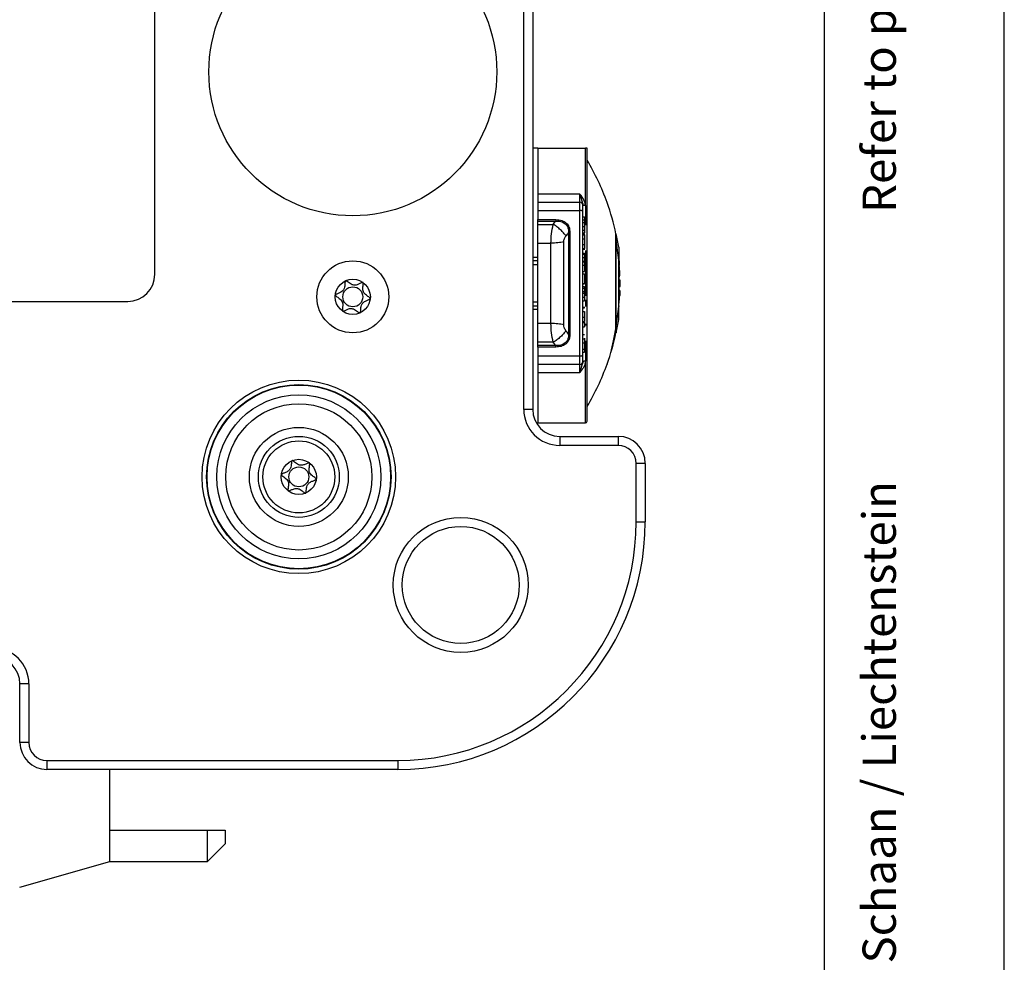
# Model space of a CAD drawing. Units: millimetres. Extents: x 0 to 420, y 0 to 297.
# Drawn here: x 365 to 420, y 68 to 120 of the extents above; entities that cross this region are included whole.
import ezdxf

# ---------------------------------------------------------------- set-up
doc = ezdxf.new("R2010")
doc.units = ezdxf.units.MM
doc.linetypes.add('SLD-Durchgehend', pattern=[0])
doc.layers.add('BEZUGSHINWEISE', color=7, linetype='SLD-Durchgehend', lineweight=25)
doc.styles.add('SLDTEXTSTYLE0', font='SWISOP1.TTF', dxfattribs={"width": 0.94})

msp = doc.modelspace()

# ---------------------------------------------------------------- linework, layer by layer
for p, q in [((420, 0), (420, 297)), ((410, 10), (410, 287)), ((393.2943, 98.3374), (393.2943, 135.8374)), ((393.7943, 135.8374), (393.7943, 98.3374)), ((372.7943, 105.8374), (372.7943, 128.3374)), ((394.0693, 112.8374), (393.7943, 112.8374)), ((394.0693, 112.8374), (396.7193, 112.8374)), ((394.0693, 112.8374), (394.0693, 110.2888)), ((396.7193, 109.6511), (396.7193, 112.8374)), ((396.8193, 97.6874), (396.8193, 112.8374)), ((396.8206, 112.171), (396.8193, 112.1707)), ((396.4193, 110.2888), (394.0693, 110.2888)), ((394.0693, 110.2888), (394.0693, 109.8374)), ((396.4193, 110.2888), (396.5693, 109.7346)), ((396.4193, 109.9559), (396.4193, 110.2888)), ((394.0693, 109.8374), (396.4193, 109.8374)), ((394.0693, 109.8374), (394.0693, 109.3894)), ((396.4193, 109.8374), (396.4193, 109.9559)), ((396.4193, 109.7155), (396.4193, 109.8374)), ((396.4193, 109.3894), (396.4193, 109.7155)), ((396.5693, 109.6874), (396.5693, 109.7346)), ((396.5693, 109.329), (396.5693, 109.6874)), ((396.7193, 109.6511), (396.7193, 108.5677)), ((394.0693, 109.3894), (394.0693, 108.879)), ((394.0693, 109.3894), (396.4193, 109.3894)), ((396.4193, 101.2854), (396.4193, 109.3894)), ((396.5693, 101.3458), (396.5693, 109.329)), ((396.5693, 109.0371), (396.6693, 109.0371)), ((396.6693, 109.0371), (396.6693, 108.8609)), ((394.0693, 108.879), (395.0748, 108.879)), ((394.0693, 108.7981), (394.0693, 108.879)), ((394.0693, 108.7981), (395.0748, 108.7981)), ((394.0693, 108.6122), (394.0693, 108.7981)), ((394.0693, 107.5721), (394.0693, 108.6122)), ((394.0693, 108.6122), (394.9321, 108.6122)), ((396.5693, 108.8609), (396.6693, 108.8609)), ((396.5693, 108.7188), (396.6693, 108.7188)), ((396.5693, 108.4991), (396.6693, 108.4991)), ((396.6693, 108.8609), (396.6693, 108.7188)), ((396.6693, 108.7188), (396.6693, 108.4991)), ((395.79, 108.153), (395.79, 102.5218)), ((395.8607, 108.1612), (395.8607, 102.5136)), ((396.5693, 108.2951), (396.6693, 108.2951)), ((396.5693, 108.1409), (396.6693, 108.1409)), ((396.5693, 108.1115), (396.6693, 108.1115)), ((396.6881, 108.0741), (396.5693, 108.0741)), ((396.5693, 108.0354), (396.6693, 108.0354)), ((396.5693, 107.8005), (396.6693, 107.8005)), ((398.4143, 108.0874), (398.4377, 108.0874)), ((394.0693, 107.5721), (394.8051, 107.5721)), ((394.0693, 103.1027), (394.0693, 107.5721)), ((394.8051, 103.1027), (394.8051, 107.5721)), ((395.5122, 103.0336), (395.5122, 107.6413)), ((396.5693, 107.4903), (396.6693, 107.4903)), ((396.5693, 107.2707), (396.6693, 107.2707)), ((398.4143, 107.7116), (398.4377, 107.7095)), ((398.5744, 106.6311), (398.4377, 107.7095)), ((398.5744, 107.3374), (398.5744, 106.6311)), ((393.7943, 106.7905), (394.0693, 106.7905)), ((396.5693, 107.2389), (396.6881, 107.2389)), ((396.5693, 107.0203), (396.6693, 107.0203)), ((396.5693, 106.9637), (396.6693, 106.9637)), ((396.5693, 106.777), (396.6693, 106.777)), ((396.6693, 107.0203), (396.6693, 106.9637)), ((396.6693, 106.9637), (396.6693, 106.777)), ((396.6693, 106.777), (396.6693, 106.5607)), ((396.7193, 107.1605), (396.7193, 104.6446)), ((394.0693, 106.5874), (393.7943, 106.5874)), ((394.0693, 106.3668), (393.7943, 106.3668)), ((396.5693, 106.5607), (396.6693, 106.5607)), ((396.5693, 106.5262), (396.6693, 106.5262)), ((396.5693, 106.34), (396.6693, 106.34)), ((396.6693, 106.5607), (396.6693, 106.5262)), ((396.6693, 106.5262), (396.6693, 106.34)), ((396.6693, 106.34), (396.6693, 106.0036)), ((398.5744, 104.0511), (398.5744, 106.6311)), ((398.5744, 106.3218), (398.5916, 106.3218)), ((398.5904, 106.5946), (398.5904, 106.3545)), ((396.5693, 106.0036), (396.6693, 106.0036)), ((396.5693, 105.8652), (396.6693, 105.8652)), ((396.6693, 105.8652), (396.6693, 105.3226)), ((398.5744, 106.016), (398.6305, 106.016)), ((398.5744, 105.7438), (398.6413, 105.7438)), ((398.5904, 105.5088), (398.5904, 105.7438)), ((396.5693, 105.3226), (396.6693, 105.3226)), ((396.5693, 105.3146), (396.6693, 105.3146)), ((396.5693, 105.1538), (396.6693, 105.1538)), ((396.5693, 105.0688), (396.6693, 105.0688)), ((396.6693, 105.3226), (396.6693, 105.3146)), ((396.6693, 105.1538), (396.6693, 105.0688)), ((396.6693, 105.0688), (396.6693, 104.8802)), ((398.6502, 105.5088), (398.5714, 105.5088)), ((398.5714, 105.166), (398.6502, 105.166)), ((398.6513, 105.3374), (398.5744, 105.3374)), ((398.5904, 104.931), (398.5904, 105.166)), ((396.5693, 104.8802), (396.6693, 104.8802)), ((396.5693, 104.7904), (396.6693, 104.7904)), ((396.5693, 104.5657), (396.6693, 104.5657)), ((396.6693, 104.8802), (396.6693, 104.7904)), ((396.6693, 104.7904), (396.6693, 104.5657)), ((396.6693, 104.5657), (396.6693, 104.3599)), ((398.6412, 104.931), (398.5744, 104.931)), ((398.5744, 104.8604), (398.6305, 104.8604)), ((358.7943, 104.3374), (371.2943, 104.3374)), ((393.7943, 104.308), (394.0693, 104.308)), ((393.7943, 104.0874), (394.0693, 104.0874)), ((396.5693, 104.3599), (396.6693, 104.3599)), ((396.6881, 103.993), (396.5693, 103.993)), ((396.5693, 103.9698), (396.6693, 103.9698)), ((396.7193, 104.4235), (396.7193, 104.0478)), ((398.4377, 102.9642), (398.5744, 104.0511)), ((398.5744, 103.3374), (398.5744, 104.0511)), ((394.0693, 103.8843), (393.7943, 103.8843)), ((396.5693, 103.7652), (396.6693, 103.7652)), ((396.5693, 103.4594), (396.6693, 103.4594)), ((394.0693, 102.0626), (394.0693, 103.1027)), ((394.8051, 103.1027), (394.0693, 103.1027)), ((396.5693, 103.2166), (396.6693, 103.2166)), ((396.5693, 103.1686), (396.6881, 103.1686)), ((396.5693, 103.1531), (396.6693, 103.1531)), ((396.5693, 102.9172), (396.6693, 102.9172)), ((396.6693, 103.1531), (396.6693, 102.9172)), ((396.7193, 103.0936), (396.7193, 103.004)), ((396.5693, 102.492), (396.6693, 102.492)), ((398.4143, 102.5874), (398.4377, 102.5874)), ((394.9321, 102.0626), (394.0693, 102.0626)), ((394.0693, 101.8767), (394.0693, 102.0626)), ((395.0748, 101.8767), (394.0693, 101.8767)), ((394.0693, 101.7958), (394.0693, 101.8767)), ((394.0693, 101.7958), (394.0693, 101.2854)), ((395.0748, 101.7958), (394.0693, 101.7958)), ((395.0748, 101.7958), (395.0748, 101.8767)), ((396.5693, 102.2577), (396.6881, 102.2577)), ((396.5693, 102.0308), (396.6693, 102.0308)), ((396.6693, 102.2887), (396.6693, 102.0308)), ((396.6693, 102.0308), (396.6693, 101.6775)), ((396.7193, 102.146), (396.7193, 101.0237)), ((396.4193, 101.2854), (394.0693, 101.2854)), ((394.0693, 101.2854), (394.0693, 100.8374)), ((396.4193, 100.9593), (396.4193, 101.2854)), ((396.5693, 101.6775), (396.6693, 101.6775)), ((396.5693, 101.505), (396.6693, 101.505)), ((396.5693, 100.9874), (396.5693, 101.3458)), ((396.6693, 101.6775), (396.6693, 101.505)), ((396.4193, 100.8374), (394.0693, 100.8374)), ((394.0693, 100.8374), (394.0693, 100.386)), ((396.4193, 100.8374), (396.4193, 100.9593)), ((396.4193, 100.7189), (396.4193, 100.8374)), ((396.4193, 100.386), (396.4193, 100.7189)), ((396.442, 100.4699), (396.5693, 100.9402)), ((396.5693, 100.9402), (396.5693, 100.9874)), ((396.7193, 97.6049), (396.7193, 101.0237)), ((394.0693, 100.386), (396.4193, 100.386)), ((394.0693, 100.386), (394.0693, 97.5874)), ((396.8193, 98.5042), (396.8206, 98.5038)), ((393.7943, 98.3374), (393.2943, 98.3374)), ((393.9953, 97.5874), (394.0693, 97.5874)), ((394.0693, 97.5874), (396.7193, 97.5874)), ((396.7193, 97.5874), (396.7193, 97.6049)), ((395.2943, 96.8374), (395.2943, 96.3374)), ((395.2943, 96.8374), (398.5443, 96.8374)), ((398.5443, 96.3374), (395.2943, 96.3374)), ((398.5443, 96.8374), (398.5443, 96.3374)), ((399.5443, 92.0874), (399.5443, 95.3374)), ((400.0443, 95.3374), (399.5443, 95.3374)), ((400.0443, 95.3374), (400.0443, 92.0874)), ((399.5443, 92.0874), (400.0443, 92.0874)), ((365.7943, 83.0874), (365.2943, 83.0874)), ((365.2943, 79.8374), (365.2943, 83.0874)), ((365.7943, 83.0874), (365.7943, 79.8374)), ((365.7943, 79.8374), (365.2943, 79.8374)), ((366.7943, 78.8374), (386.2943, 78.8374)), ((366.7943, 78.8374), (366.7943, 78.3374)), ((386.2943, 78.8374), (386.2943, 78.3374)), ((386.2943, 78.3374), (366.7943, 78.3374)), ((370.2693, 78.3374), (370.2693, 73.2124)), ((370.2693, 74.9624), (375.6943, 74.9624)), ((375.6943, 74.9624), (375.6943, 73.2124)), ((375.6943, 74.9624), (376.6943, 74.9624)), ((376.6943, 74.9624), (376.6943, 74.2124)), ((376.6943, 74.2124), (375.6943, 73.2124)), ((370.2693, 73.2124), (365.2693, 71.7787)), ((375.6943, 73.2124), (370.2693, 73.2124))]:
    msp.add_line(p, q)
at = {"flags": 128}
for points in [[(396.5693, 109.329), (396.5664, 109.3408), (396.5579, 109.3521), (396.544, 109.3626), (396.5254, 109.3717), (396.5027, 109.3792), (396.4767, 109.3848), (396.4486, 109.3883), (396.4193, 109.3894)], [(395.0748, 108.879), (395.0748, 108.8691), (395.0748, 108.8589), (395.0748, 108.8485), (395.0748, 108.8381), (395.0748, 108.8277), (395.0748, 108.8175), (395.0748, 108.8076), (395.0748, 108.7981)], [(396.5693, 101.3458), (396.5664, 101.334), (396.5579, 101.3227), (396.544, 101.3122), (396.5254, 101.3031), (396.5027, 101.2956), (396.4767, 101.29), (396.4486, 101.2865), (396.4193, 101.2854)]]:
    msp.add_lwpolyline(points, dxfattribs=at)
for centre, radius in [((383.7943, 117.0874), 8), ((383.7943, 104.5874), 2), ((383.7943, 104.5874), 0.975), ((383.7943, 104.5874), 0.5537), ((380.7943, 94.5874), 5.375), ((380.7943, 94.5874), 5.125), ((380.7943, 94.5874), 5.1), ((380.7943, 94.5874), 4.5579), ((380.7943, 94.5874), 4.0622), ((380.7943, 94.5874), 2.75), ((380.7943, 94.5874), 2.25), ((380.7943, 94.5874), 2), ((380.7943, 94.5874), 0.975), ((380.7943, 94.5874), 0.5537), ((389.7943, 88.5874), 3.75), ((389.7943, 88.5874), 3.25)]:
    msp.add_circle(centre, radius)
for centre, radius, start, end in [((385.4568, 105.3791), 13.2375, 19.62215, 30.86728), ((396.4193, 109.6874), 0.15, 45, 90), ((396.4193, 109.6874), 0.15, 0, 45), ((385.4568, 105.3791), 13.2375, 11.80283, 19.62215), ((385.4818, 105.3374), 13.2445, 8.68523, 11.98057), ((385.6568, 105.3374), 12.9945, 5.55197, 6.23548), ((390.1071, 105.4358), 8.5431, 3.89381, 6.7892), ((371.2943, 105.8374), 1.5, 270, 0), ((385.6568, 105.3374), 12.9945, 0, 0.75576), ((385.6568, 105.3374), 12.9945, 359.24424, 0), ((390.0992, 105.4412), 8.5511, 352.2116, 356.10514), ((390.1071, 105.239), 8.5431, 353.2108, 356.10619), ((385.6568, 105.3374), 12.9945, 353.76452, 354.44803), ((385.4818, 105.3374), 13.2445, 348.02095, 351.31477), ((395.8568, 102.7876), 0.274, 255.90529, 270.83085), ((385.4568, 105.2957), 13.2375, 340.37879, 348.19192), ((396.4193, 100.9874), 0.15, 270, 315), ((396.4193, 100.9874), 0.15, 315, 0), ((385.4568, 105.2957), 13.2375, 329.13275, 340.37879), ((395.2943, 98.3374), 2, 180, 270), ((395.2943, 98.3374), 1.5, 180, 270), ((396.7193, 97.6874), 0.1, 270, 0), ((398.5443, 95.3374), 1.5, 0, 90), ((398.5443, 95.3374), 1, 0, 90), ((386.2943, 92.0874), 13.25, 270, 0), ((386.2943, 92.0874), 13.75, 270, 0), ((363.7943, 83.0874), 2, 0, 90), ((363.7943, 83.0874), 1.5, 0, 90), ((366.7943, 79.8374), 1.5, 180, 270), ((366.7943, 79.8374), 1, 180, 270)]:
    msp.add_arc(centre, radius, start, end)
for points, knots in [([(396.8193, 112.8374), (396.8171, 112.8374), (396.8142, 112.8374), (396.7703, 112.8374), (396.7456, 112.8374), (396.7307, 112.8374), (396.7229, 112.8374), (396.7193, 112.8374)], [0, 0, 0, 0, 0.7057611, 0.887372, 0.9508752, 0.9773184, 1, 1, 1, 1]), ([(396.7193, 109.6511), (396.7155, 109.6989), (396.7068, 109.8061), (396.6118, 110.0278), (396.4977, 110.1825), (396.4193, 110.2888)], [0, 0, 0, 0, 0.2013356, 0.4515962, 1, 1, 1, 1]), ([(396.5644, 109.8001), (396.5675, 109.7837), (396.5738, 109.7509), (396.5799, 109.7171), (396.5829, 109.7001)], [0, 0, 0, 0, 0.4993345, 1, 1, 1, 1]), ([(394.8051, 107.5721), (394.8109, 107.7475), (394.8229, 108.1086), (394.895, 108.4412), (394.9321, 108.6122)], [0, 0, 0, 0, 0.4859723, 1, 1, 1, 1]), ([(394.9321, 108.6122), (394.9585, 108.6469), (395.0059, 108.7089), (395.0537, 108.7708), (395.0748, 108.7981)], [0, 0, 0, 0, 0.5587709, 1, 1, 1, 1]), ([(395.6392, 107.9668), (395.5987, 108.0225), (395.5164, 108.1358), (395.3416, 108.3108), (395.1429, 108.4767), (395.0016, 108.5675), (394.9321, 108.6122)], [0, 0, 0, 0, 0.24586258, 0.50000235, 0.75414083, 1, 1, 1, 1]), ([(395.0748, 108.879), (395.1902, 108.8704), (395.3549, 108.8582), (395.5453, 108.7702), (395.6575, 108.6879), (395.7462, 108.5856), (395.8391, 108.4151), (395.8518, 108.2657), (395.8607, 108.1612)], [0, 0, 0, 0, 0.2787562, 0.3975986, 0.5121261, 0.6233618, 0.7367144, 1, 1, 1, 1]), ([(395.0748, 108.7981), (395.1704, 108.7958), (395.3136, 108.7923), (395.4903, 108.7263), (395.6067, 108.6506), (395.6976, 108.5478), (395.78, 108.3837), (395.786, 108.2454), (395.79, 108.153)], [0, 0, 0, 0, 0.2517869, 0.3767351, 0.5008586, 0.6247158, 0.7491068, 1, 1, 1, 1]), ([(396.6693, 108.4991), (396.6693, 108.4806), (396.6693, 108.4436), (396.6693, 108.3707), (396.6693, 108.3245), (396.6693, 108.2951)], [0, 0, 0, 0, 0.26894063, 0.53558437, 1, 1, 1, 1]), ([(395.5122, 107.6413), (395.5142, 107.6709), (395.5183, 107.733), (395.5577, 107.8507), (395.6074, 107.9215), (395.6392, 107.9668)], [0, 0, 0, 0, 0.2468317, 0.5181937, 1, 1, 1, 1]), ([(395.6392, 107.9668), (395.6671, 108.0015), (395.7172, 108.0636), (395.7677, 108.1256), (395.79, 108.153)], [0, 0, 0, 0, 0.5580223, 1, 1, 1, 1]), ([(396.6693, 108.2951), (396.6693, 108.2586), (396.6693, 108.1909), (396.6693, 108.1566), (396.6693, 108.1409)], [0, 0, 0, 0, 0.5407759, 1, 1, 1, 1]), ([(396.6693, 108.0354), (396.6693, 108.0214), (396.6693, 107.9946), (396.6693, 107.9188), (396.6693, 107.8453), (396.6693, 107.8005)], [0, 0, 0, 0, 0.297605, 0.5711497, 1, 1, 1, 1]), ([(396.6693, 107.8005), (396.6693, 107.7705), (396.6693, 107.7112), (396.6693, 107.5992), (396.6693, 107.5325), (396.6693, 107.4903)], [0, 0, 0, 0, 0.2740025, 0.5417267, 1, 1, 1, 1]), ([(398.4143, 102.9056), (398.4143, 103.0665), (398.4143, 103.4116), (398.4143, 104.116), (398.4143, 104.7819), (398.4143, 105.3278), (398.4143, 105.8736), (398.4143, 106.544), (398.4143, 107.2387), (398.4143, 107.773), (398.4143, 108.0449), (398.4143, 108.0742), (398.4143, 108.0874)], [0, 0, 0, 0, 0.1202977, 0.2579791, 0.3318038, 0.4071213, 0.4824653, 0.5563664, 0.6943105, 0.8149442, 0.91638, 1, 1, 1, 1]), ([(396.6693, 107.4903), (396.6693, 107.4367), (396.6693, 107.3335), (396.6693, 107.2911), (396.6693, 107.2707)], [0, 0, 0, 0, 0.52049538, 1, 1, 1, 1]), ([(398.4377, 102.9642), (398.4377, 103.0999), (398.4376, 103.3718), (398.4377, 103.9553), (398.4377, 104.6203), (398.4377, 105.3362), (398.4377, 106.0522), (398.4377, 106.7379), (398.4377, 107.3177), (398.4377, 107.5873), (398.4377, 107.7095)], [0, 0, 0, 0, 0.1248401, 0.2500198, 0.3750091, 0.5000158, 0.6250224, 0.7500117, 0.8867075, 1, 1, 1, 1]), ([(398.5904, 106.3545), (398.5902, 106.3433), (398.5898, 106.3242), (398.5875, 106.3242), (398.5865, 106.3242)], [0, 0, 0, 0, 0.5895815, 1, 1, 1, 1]), ([(398.638, 105.7463), (398.6385, 105.746), (398.6393, 105.7454), (398.6398, 105.7581), (398.64, 105.7758), (398.6398, 105.7998), (398.6391, 105.8339), (398.6375, 105.8828), (398.6351, 105.9361), (398.6327, 105.9821), (398.6313, 106.0043), (398.6305, 106.016)], [0, 0, 0, 0, 0.097852, 0.1927392, 0.2872374, 0.3813575, 0.4751107, 0.6226762, 0.7916022, 0.8909633, 1, 1, 1, 1]), ([(384.765, 104.4959), (384.7645, 104.4995), (384.7635, 104.5073), (384.7504, 104.5285), (384.679, 104.588), (384.5353, 104.6715), (384.3573, 104.8434), (384.3446, 105.0908), (384.3754, 105.2533), (384.3782, 105.3468), (384.3705, 105.3699), (384.3642, 105.379), (384.3546, 105.3848), (384.3422, 105.3865), (384.3273, 105.3849), (384.2995, 105.3775), (384.2275, 105.3459), (384.1094, 105.2846), (383.9414, 105.2212), (383.723, 105.2511), (383.5741, 105.3676), (383.4666, 105.4508), (383.4206, 105.4751), (383.4006, 105.4775), (383.3892, 105.475), (383.3791, 105.4664), (383.3697, 105.4486), (383.3581, 105.3995), (383.3508, 105.2653), (383.3406, 105.0771), (383.2197, 104.8927), (383.0614, 104.8079), (382.9345, 104.7573), (382.859, 104.7222), (382.8337, 104.7015), (382.8252, 104.6895), (382.8232, 104.6776), (382.8259, 104.6669), (382.8383, 104.646), (382.9105, 104.5866), (383.0534, 104.503), (383.2315, 104.3309), (383.2445, 104.0838), (383.2132, 103.9205), (383.2111, 103.8276), (383.2185, 103.8037), (383.2237, 103.7978), (383.2261, 103.7951)], [0, 0, 0, 0, 0.0025293, 0.0054826, 0.017248, 0.0673958, 0.1244689, 0.1815396, 0.2316865, 0.2434534, 0.2462999, 0.2487464, 0.251072, 0.253963, 0.2574469, 0.2616274, 0.274163, 0.3127631, 0.356115, 0.3982996, 0.4616553, 0.485931, 0.4949861, 0.4976451, 0.4999875, 0.5030049, 0.5066279, 0.5140579, 0.5383434, 0.6016963, 0.6438698, 0.6872146, 0.7258007, 0.7410808, 0.7453966, 0.7488532, 0.751179, 0.7536276, 0.7564768, 0.7682509, 0.8184043, 0.8754866, 0.9325687, 0.982722, 0.9944962, 0.9974615, 1, 1, 1, 1]), ([(398.6305, 104.8604), (398.6313, 104.8706), (398.6326, 104.8898), (398.6349, 104.9142), (398.6369, 104.9288), (398.6383, 104.9322), (398.6396, 104.9263), (398.6402, 104.9021), (398.6396, 104.8592), (398.6384, 104.8168), (398.6369, 104.7756), (398.6349, 104.7331), (398.6326, 104.6914), (398.6313, 104.6702), (398.6305, 104.6589)], [0, 0, 0, 0, 0.0744627, 0.1393494, 0.2400282, 0.3079249, 0.3738888, 0.4994227, 0.6252847, 0.6914378, 0.7595389, 0.860375, 0.9253849, 1, 1, 1, 1]), ([(384.2015, 103.7015), (384.2046, 103.7042), (384.2114, 103.7101), (384.2195, 103.7275), (384.231, 103.7752), (384.238, 103.9092), (384.2484, 104.0971), (384.3689, 104.2817), (384.5273, 104.3667), (384.6542, 104.4173), (384.7298, 104.4524), (384.7551, 104.4731), (384.7626, 104.4836), (384.7642, 104.4897), (384.7646, 104.4911)], [0, 0, 0, 0, 0.011543, 0.0254136, 0.0531994, 0.1506355, 0.4049771, 0.5743353, 0.7483753, 0.903365, 0.9647685, 0.9821145, 0.9960033, 1, 1, 1, 1]), ([(383.2301, 103.7922), (383.2314, 103.7916), (383.2363, 103.7891), (383.2469, 103.7877), (383.2617, 103.7893), (383.2895, 103.7967), (383.3614, 103.8283), (383.4795, 103.8896), (383.6474, 103.9531), (383.8659, 103.9233), (384.0146, 103.8073), (384.1217, 103.7238), (384.1666, 103.7005), (384.1853, 103.6969), (384.192, 103.6981), (384.1952, 103.6986)], [0, 0, 0, 0, 0.0039332, 0.0155332, 0.0295088, 0.0462796, 0.0965769, 0.2514986, 0.4255247, 0.5948425, 0.8491884, 0.9466964, 0.980802, 0.9910504, 1, 1, 1, 1]), ([(396.6693, 103.7652), (396.6693, 103.7395), (396.6693, 103.6903), (396.6693, 103.5852), (396.6693, 103.5071), (396.6693, 103.4594)], [0, 0, 0, 0, 0.297605, 0.5711497, 1, 1, 1, 1]), ([(396.6693, 103.4594), (396.6693, 103.4301), (396.6693, 103.3723), (396.6693, 103.2805), (396.6693, 103.2413), (396.6693, 103.2166)], [0, 0, 0, 0, 0.2740026, 0.5417268, 1, 1, 1, 1]), ([(394.9321, 102.0626), (394.895, 102.2336), (394.8229, 102.5662), (394.8109, 102.9273), (394.8051, 103.1027)], [0, 0, 0, 0, 0.5140277, 1, 1, 1, 1]), ([(395.6392, 102.708), (395.6181, 102.7368), (395.5779, 102.7919), (395.5262, 102.9024), (395.5173, 102.9855), (395.5122, 103.0336)], [0, 0, 0, 0, 0.3155618, 0.6035447, 1, 1, 1, 1]), ([(398.4143, 102.9056), (398.3686, 102.6499), (398.2808, 102.1597), (398.1406, 101.5918), (398.0367, 101.2167), (397.9757, 101.0112), (397.9341, 100.8771), (397.9283, 100.8589), (397.9257, 100.8505)], [0, 0, 0, 0, 0.3070986, 0.5888859, 0.7221921, 0.8321368, 0.9224108, 1, 1, 1, 1]), ([(398.4143, 102.5874), (398.4143, 102.5987), (398.4143, 102.6237), (398.4143, 102.8058), (398.4143, 102.9056)], [0, 0, 0, 0, 0.45225115, 1, 1, 1, 1]), ([(398.4377, 102.9642), (398.4377, 102.8547), (398.4377, 102.6365), (398.4377, 102.6043), (398.4377, 102.5882)], [0, 0, 0, 0, 0.5020473, 1, 1, 1, 1]), ([(395.6392, 102.708), (395.5987, 102.6524), (395.5165, 102.5391), (395.3418, 102.3642), (395.143, 102.1982), (395.0016, 102.1074), (394.9321, 102.0627)], [0, 0, 0, 0, 0.2456628, 0.4997312, 0.7539408, 1, 1, 1, 1]), ([(395.79, 102.5218), (395.786, 102.4294), (395.7799, 102.2911), (395.6976, 102.127), (395.6067, 102.0241), (395.4903, 101.9485), (395.3136, 101.8826), (395.1704, 101.8791), (395.0748, 101.8767)], [0, 0, 0, 0, 0.2508828, 0.3752693, 0.499135, 0.6232645, 0.748195, 1, 1, 1, 1]), ([(395.8607, 102.5136), (395.8555, 102.434), (395.8456, 102.2853), (395.7535, 102.0885), (395.5995, 101.9293), (395.3661, 101.8154), (395.1771, 101.8027), (395.0748, 101.7958)], [0, 0, 0, 0, 0.2018486, 0.377263, 0.5414, 0.7518508, 1, 1, 1, 1]), ([(395.79, 102.5218), (395.7624, 102.5557), (395.712, 102.6177), (395.6619, 102.6798), (395.6392, 102.708)], [0, 0, 0, 0, 0.5469294, 1, 1, 1, 1]), ([(395.0748, 101.8767), (395.0486, 101.9106), (395.0009, 101.9724), (394.9535, 102.0345), (394.9321, 102.0626)], [0, 0, 0, 0, 0.5471272, 1, 1, 1, 1]), ([(396.7193, 101.0237), (396.7079, 100.9412), (396.6885, 100.8019), (396.5897, 100.6274), (396.5021, 100.4978), (396.4436, 100.4188), (396.4193, 100.386)], [0, 0, 0, 0, 0.3488949, 0.5888279, 0.8291966, 1, 1, 1, 1]), ([(396.5815, 100.9749), (396.579, 100.9589), (396.5739, 100.927), (396.5682, 100.8961), (396.5653, 100.8808)], [0, 0, 0, 0, 0.5026971, 1, 1, 1, 1]), ([(381.7613, 94.4629), (381.761, 94.4665), (381.7602, 94.4743), (381.7479, 94.496), (381.6785, 94.5578), (381.5377, 94.6462), (381.3657, 94.824), (381.3615, 95.0717), (381.3978, 95.2331), (381.4037, 95.3264), (381.3968, 95.3498), (381.3909, 95.3591), (381.3815, 95.3652), (381.3691, 95.3674), (381.3542, 95.3662), (381.3262, 95.3598), (381.2531, 95.3307), (381.133, 95.2734), (380.9629, 95.2158), (380.7456, 95.2532), (380.6009, 95.3746), (380.4962, 95.4615), (380.4511, 95.4873), (380.4312, 95.4904), (380.4197, 95.4883), (380.4093, 95.4801), (380.3993, 95.4626), (380.386, 95.4139), (380.3742, 95.28), (380.3576, 95.0922), (380.2305, 94.9121), (380.0693, 94.8327), (379.9408, 94.7865), (379.8642, 94.7541), (379.8381, 94.7342), (379.8292, 94.7225), (379.8268, 94.7107), (379.8291, 94.6999), (379.8408, 94.6785), (379.911, 94.6168), (380.0509, 94.5283), (380.2231, 94.3502), (380.2276, 94.1028), (380.1908, 93.9407), (380.1855, 93.8479), (380.1921, 93.8238), (380.1971, 93.8177), (380.1994, 93.8149)], [0, 0, 0, 0, 0.0025293, 0.0054826, 0.017248, 0.0673958, 0.1244689, 0.1815396, 0.2316865, 0.2434534, 0.2462999, 0.2487464, 0.251072, 0.253963, 0.2574469, 0.2616274, 0.274163, 0.3127631, 0.356115, 0.3982996, 0.4616553, 0.485931, 0.4949861, 0.4976451, 0.4999875, 0.5030049, 0.5066279, 0.5140579, 0.5383434, 0.6016963, 0.6438698, 0.6872146, 0.7258007, 0.7410808, 0.7453966, 0.7488532, 0.751179, 0.7536276, 0.7564768, 0.7682509, 0.8184043, 0.8754866, 0.9325687, 0.982722, 0.9944962, 0.9974615, 1, 1, 1, 1]), ([(381.171, 93.6881), (381.1742, 93.6907), (381.1813, 93.6964), (381.1899, 93.7135), (381.2031, 93.7608), (381.2146, 93.8944), (381.2314, 94.0819), (381.3582, 94.2623), (381.5194, 94.3418), (381.6479, 94.3881), (381.7247, 94.4206), (381.7507, 94.4404), (381.7585, 94.4506), (381.7603, 94.4567), (381.7607, 94.458)], [0, 0, 0, 0, 0.011543, 0.0254136, 0.0531994, 0.1506355, 0.4049771, 0.5743353, 0.7483753, 0.903365, 0.9647685, 0.9821145, 0.9960033, 1, 1, 1, 1]), ([(380.2033, 93.8119), (380.2045, 93.8113), (380.2094, 93.8086), (380.2199, 93.8068), (380.2348, 93.8079), (380.2628, 93.8143), (380.3358, 93.8435), (380.4559, 93.9008), (380.6259, 93.9585), (380.8432, 93.9212), (380.9878, 93.8002), (381.0921, 93.7131), (381.1361, 93.6883), (381.1547, 93.684), (381.1615, 93.685), (381.1646, 93.6855)], [0, 0, 0, 0, 0.0039332, 0.0155332, 0.0295088, 0.0462796, 0.0965769, 0.2514986, 0.4255247, 0.5948425, 0.8491884, 0.9466964, 0.980802, 0.9910504, 1, 1, 1, 1])]:
    msp.add_open_spline(points, degree=3, knots=knots)
for points in [[(396.7193, 109.6511), (396.6997, 109.6524), (396.6604, 109.6549), (396.6108, 109.6742), (396.5761, 109.7018), (396.5716, 109.7237), (396.5693, 109.7346)], [(395.8607, 108.1612), (395.8542, 108.1611), (395.8411, 108.1609), (395.8223, 108.1592), (395.8047, 108.1567), (395.7949, 108.1542), (395.79, 108.153)], [(398.4377, 107.7095), (398.4377, 107.8189), (398.4377, 108.0376), (398.4377, 108.0708), (398.4377, 108.0874)], [(395.5122, 107.6413), (395.4633, 107.6309), (395.3655, 107.6103), (395.1899, 107.5888), (395.0015, 107.5747), (394.8706, 107.5729), (394.8051, 107.5721)], [(395.5122, 103.0336), (395.4633, 103.0439), (395.3655, 103.0645), (395.1899, 103.086), (395.0015, 103.1001), (394.8706, 103.1019), (394.8051, 103.1027)], [(396.7193, 101.0237), (396.6997, 101.0224), (396.6604, 101.0199), (396.6108, 101.0006), (396.5761, 100.973), (396.5716, 100.9511), (396.5693, 100.9402)]]:
    msp.add_open_spline(points, degree=3)

# ---------------------------------------------------------------- texts
at = {"layer": 'BEZUGSHINWEISE', "char_height": 1.852083, "attachment_point": 1, "rotation": 90, "style": 'SLDTEXTSTYLE0'}
for s, insert in [('Refer to protection notice ISO 16016', (412.1218, 109.25)), ('Copyright © Neutrik AG / Im alten Riet 143 / 9494 Schaan / Liechtenstein', (412.1218, 10))]:
    msp.add_mtext(s, dxfattribs=dict(at, insert=insert))

doc.saveas('drawing.dxf')
